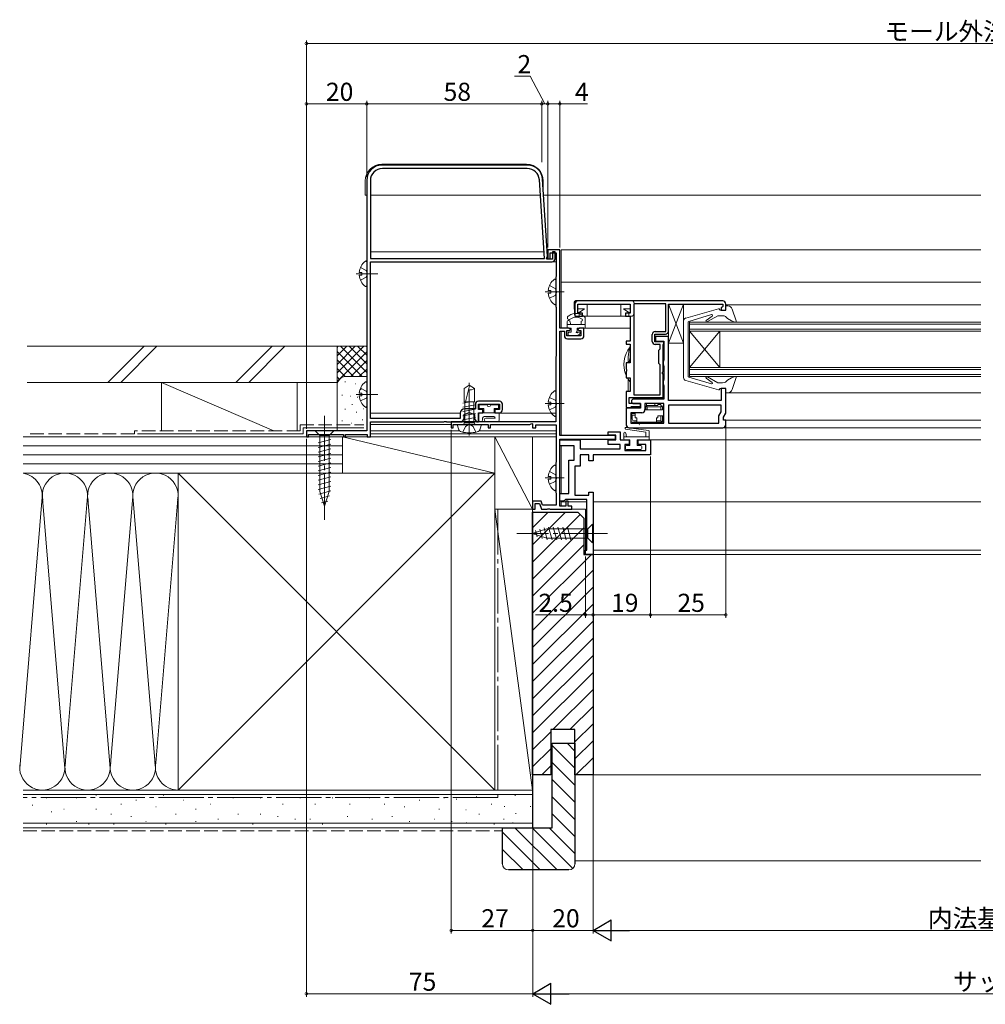
# Model space of a CAD drawing. Extents: x 0 to 996, y 0 to 1602.
# Drawn here: x 340 to 660, y 802 to 1128 of the extents above; entities that cross this region are included whole.
import ezdxf

# ---------------------------------------------------------------- set-up
doc = ezdxf.new("R2010")
doc.units = 0
for name, pattern in [('YCENTER_1', [13, 10, -1, 1, -1]), ('YDIVIDE_1', [15, 10, -1, 1, -1, 1, -1]), ('YHIDDEN_1', [4, 3, -1])]:
    doc.linetypes.add(name, pattern=pattern)
for name, color, linetype, lineweight in [('YKK_11', 7, 'CONTINUOUS', 30), ('YKK_12', 2, 'CONTINUOUS', 13), ('YKK_13', 4, 'CONTINUOUS', 13), ('YKK_D', 6, 'CONTINUOUS', 13), ('YSS_K', 3, 'CONTINUOUS', 13)]:
    doc.layers.add(name, color=color, linetype=linetype, lineweight=lineweight)
doc.styles.get("Standard").update_dxf_attribs({"font": 'txt', "bigfont": 'BIGFONT'})

msp = doc.modelspace()

# ---------------------------------------------------------------- linework, layer by layer
at = {"layer": 'YKK_11', "color": 0, "linetype": 'ByBlock', "lineweight": -2, "ltscale": 0.5}
for p, q in [((508.31, 1079.89), (460, 1079.89)), ((508.22, 1078.79), (460.2, 1078.79)), ((455, 1074.89), (455, 991.89)), ((455, 1074.89), (455, 991.89)), ((456.2, 1074.79), (456.2, 1048.99)), ((513.9, 1048.99), (512.21, 1075.05)), ((514.95, 1049.77), (513.3, 1075.22)), ((518.99, 1051.89), (514.99, 1051.89)), ((514.99, 1051.89), (514.99, 1048.89)), ((515.79, 1048.89), (515.79, 1050.89)), ((515.79, 1050.89), (517.79, 1050.89)), ((517.4, 1051.19), (516.6, 1051.19)), ((516.6, 1051.19), (516.6, 1048.69)), ((517.4, 1048.89), (517.4, 1051.19)), ((517.79, 1050.89), (517.79, 1042.98)), ((518.99, 1025.89), (518.99, 1051.89)), ((456.2, 1048.99), (513.9, 1048.99)), ((456.2, 995.99), (456.2, 1047.89)), ((456.2, 1047.89), (516.4, 1047.89)), ((514.58, 1049.03), (514.95, 1049.77)), ((514.79, 1048.69), (514.58, 1049.03)), ((516.6, 1048.69), (514.79, 1048.69)), ((514.99, 1048.89), (515.79, 1048.89)), ((517.72, 1042.79), (517.64, 1042.59)), ((517.64, 1042.59), (517.64, 1033.19)), ((517.79, 1042.98), (517.72, 1042.79)), ((517.64, 1033.19), (517.72, 1032.99)), ((517.72, 1032.99), (517.79, 1032.79)), ((517.79, 1032.79), (517.79, 1016.58)), ((521.99, 1025.89), (518.99, 1025.89)), ((518.99, 990.29), (518.99, 1024.89)), ((518.99, 1024.89), (520.49, 1024.89)), ((520.49, 1024.89), (520.49, 1023.39)), ((521.29, 1023.39), (521.29, 1025.09)), ((521.29, 1025.09), (522.19, 1025.09)), ((522.49, 1025.39), (521.99, 1025.89)), ((522.19, 1025.09), (522.49, 1025.39)), ((525.49, 1025.89), (524.99, 1025.39)), ((524.99, 1025.39), (525.29, 1025.09)), ((525.29, 1025.09), (525.99, 1025.09)), ((526.99, 1025.89), (525.49, 1025.89)), ((525.99, 1025.09), (525.99, 1023.39)), ((526.99, 1023.39), (526.99, 1025.89)), ((525.99, 1023.39), (521.29, 1023.39)), ((521.49, 1022.39), (525.99, 1022.39)), ((517.72, 1016.39), (517.64, 1016.19)), ((517.64, 1016.19), (517.64, 994.89)), ((517.79, 1016.58), (517.72, 1016.39)), ((499, 1001.69), (492, 1001.69)), ((491, 999.19), (487.5, 999.19)), ((491, 1000.69), (491, 999.19)), ((492, 998.89), (492, 1000.69)), ((492, 1000.69), (499, 1000.69)), ((493.5, 998.89), (492, 998.89)), ((493.5, 997.89), (493.5, 998.89)), ((499, 998.89), (497.5, 998.89)), ((497.5, 998.89), (497.5, 997.89)), ((499, 1000.69), (499, 998.89)), ((500, 998.89), (500, 1000.69)), ((486, 995.99), (456.2, 995.99)), ((456.2, 989.89), (456.2, 994.89)), ((456.2, 994.89), (480.54, 994.89)), ((480.54, 994.89), (480.72, 995.01)), ((480.72, 995.01), (481.27, 995.01)), ((481.27, 995.01), (481.46, 994.89)), ((481.46, 994.89), (486.67, 994.89)), ((517.64, 994.89), (482.99, 994.89)), ((482.99, 994.89), (482.99, 992.89)), ((486, 997.69), (486, 995.99)), ((486.67, 994.89), (487.25, 995.89)), ((487.25, 997.28), (489, 997.91)), ((487.25, 995.89), (487.25, 997.28)), ((489, 997.91), (490.75, 997.28)), ((490.75, 997.28), (490.75, 995.89)), ((490.75, 995.89), (491.33, 994.89)), ((491.33, 994.89), (492, 994.89)), ((492, 994.89), (492, 997.89)), ((492, 997.89), (493.5, 997.89)), ((497.5, 997.89), (499, 997.89)), ((455, 991.89), (435, 991.89)), ((435, 991.89), (435, 989.89)), ((482.99, 992.89), (483.69, 992.89)), ((483.69, 992.89), (483.69, 993.99)), ((483.69, 993.99), (495.29, 993.99)), ((495.29, 993.99), (495.29, 992.89)), ((495.29, 992.89), (495.99, 992.89)), ((495.99, 992.89), (495.99, 993.99)), ((495.99, 993.99), (509.09, 993.99)), ((509.09, 993.99), (509.69, 994.33)), ((509.69, 994.33), (509.99, 994.16)), ((509.99, 994.16), (509.99, 992.89)), ((509.99, 992.89), (510.99, 992.89)), ((510.99, 992.89), (510.99, 993.89)), ((510.99, 993.89), (517.79, 993.89)), ((517.79, 993.89), (517.79, 981.44)), ((435, 989.89), (435.7, 989.89)), ((435.7, 989.89), (435.7, 990.69)), ((435.7, 990.69), (447.3, 990.69)), ((447.3, 990.69), (447.3, 989.89)), ((447.3, 989.89), (448, 989.89)), ((448, 989.89), (448, 990.69)), ((448, 990.69), (455.2, 990.69)), ((455.2, 990.69), (455.2, 989.89)), ((455.2, 989.89), (456.2, 989.89)), ((537.49, 990.29), (518.99, 990.29)), ((518.99, 966.89), (518.99, 989.09)), ((518.99, 989.09), (537.49, 989.09)), ((518.99, 986.89), (518.99, 988.89)), ((518.99, 988.89), (525.69, 988.89)), ((525.69, 988.89), (525.69, 985.89)), ((534.99, 990.39), (534.99, 991.59)), ((534.99, 991.59), (538.99, 991.59)), ((537.59, 990.39), (534.99, 990.39)), ((534.99, 987.39), (534.99, 988.89)), ((534.99, 988.89), (537.59, 988.89)), ((537.49, 989.09), (537.49, 990.29)), ((537.59, 988.89), (537.59, 990.39)), ((538.99, 991.59), (538.99, 988.89)), ((538.99, 988.89), (541.99, 988.89)), ((541.99, 988.89), (541.99, 987.39)), ((544.99, 987.39), (544.99, 988.89)), ((544.99, 988.89), (548.99, 988.89)), ((548.99, 988.89), (548.99, 983.89)), ((523.69, 986.89), (518.99, 986.89)), ((523.69, 982.19), (523.69, 986.89)), ((525.69, 985.89), (538.99, 985.89)), ((538.99, 987.39), (534.99, 987.39)), ((538.99, 985.89), (538.99, 987.39)), ((541.99, 987.39), (540.49, 987.39)), ((540.49, 987.39), (540.49, 985.39)), ((540.49, 985.39), (547.49, 985.39)), ((547.49, 987.39), (544.99, 987.39)), ((547.49, 985.39), (547.49, 987.39)), ((521.99, 971.09), (521.99, 982.19)), ((521.99, 982.19), (523.69, 982.19)), ((528.59, 983.89), (525.69, 983.89)), ((525.69, 983.89), (525.69, 980.19)), ((528.59, 981.89), (528.59, 983.89)), ((529.99, 981.89), (528.59, 981.89)), ((548.99, 983.89), (529.99, 983.89)), ((529.99, 983.89), (529.99, 981.89)), ((517.7, 981.23), (517.64, 981.09)), ((517.64, 981.09), (517.64, 971.59)), ((517.79, 981.44), (517.7, 981.23)), ((525.69, 980.19), (523.99, 980.19)), ((523.99, 980.19), (523.99, 970.59)), ((517.64, 971.59), (517.72, 971.39)), ((517.72, 971.39), (517.79, 971.19)), ((517.79, 971.19), (517.79, 967.29)), ((518.99, 968.59), (518.99, 971.09)), ((518.99, 971.09), (521.99, 971.09)), ((520.49, 968.84), (520.06, 968.59)), ((520.92, 969.09), (520.49, 968.84)), ((527.99, 969.09), (520.92, 969.09)), ((523.99, 970.59), (528.59, 970.59)), ((527.99, 952.39), (527.99, 969.09)), ((528.59, 970.59), (528.59, 971.59)), ((528.59, 971.59), (529.99, 971.59)), ((529.99, 971.59), (529.99, 950.89)), ((512.76, 968.59), (509.99, 968.59)), ((509.99, 968.59), (509.99, 965.89)), ((509.99, 965.89), (510.79, 965.89)), ((510.79, 965.89), (510.79, 967.79)), ((510.79, 967.79), (512.2, 967.79)), ((512.2, 967.79), (512.89, 965.89)), ((513.23, 967.29), (512.76, 968.59)), ((512.89, 965.89), (514.83, 965.89)), ((517.79, 967.29), (513.23, 967.29)), ((514.83, 965.89), (515.02, 966.01)), ((515.02, 966.01), (515.57, 966.01)), ((515.57, 966.01), (515.75, 965.89)), ((515.75, 965.89), (522.99, 965.89)), ((520.06, 968.59), (518.99, 968.59)), ((520.99, 966.89), (518.99, 966.89)), ((521.79, 968.58), (520.99, 968.58)), ((520.99, 968.58), (520.99, 966.89)), ((521.79, 966.89), (521.79, 968.58)), ((522.99, 966.89), (521.79, 966.89)), ((522.99, 965.89), (522.99, 966.89)), ((527.49, 950.89), (527.49, 952.39)), ((527.49, 952.39), (527.99, 952.39)), ((529.99, 950.89), (527.49, 950.89))]:
    msp.add_line(p, q, dxfattribs=at)
at = {"layer": 'YKK_11', "color": 0, "linetype": 'ByBlock', "lineweight": -2}
for p, q in [((572.99, 1034.89), (524.99, 1034.89)), ((523.99, 1033.89), (523.99, 1029.89)), ((524.99, 1030.89), (524.99, 1033.89)), ((524.99, 1033.89), (542.29, 1033.89)), ((526.49, 1030.89), (524.99, 1030.89)), ((526.49, 1029.89), (526.49, 1030.89)), ((542.29, 1030.89), (540.79, 1030.89)), ((540.79, 1030.89), (540.79, 1029.89)), ((542.29, 1033.89), (542.29, 1030.89)), ((543.49, 1033.99), (543.49, 1003.79)), ((554.09, 1033.99), (543.49, 1033.99)), ((543.49, 1033.99), (543.49, 1003.79)), ((554.09, 1024.79), (554.09, 1033.99)), ((554.99, 1024.89), (554.99, 1033.89)), ((554.99, 1033.89), (572.99, 1033.89)), ((572.79, 1032.89), (572.49, 1032.59)), ((572.49, 1032.59), (572.49, 1031.89)), ((572.49, 1031.89), (573.99, 1031.89)), ((572.99, 1033.09), (572.79, 1032.89)), ((572.99, 1033.89), (572.99, 1033.09)), ((573.99, 1031.89), (573.99, 1033.89)), ((523.99, 1029.89), (526.49, 1029.89)), ((540.79, 1029.89), (542.29, 1029.89)), ((542.29, 1029.89), (542.29, 1021.59)), ((550.59, 1024.79), (554.09, 1024.79)), ((542.29, 1021.59), (540.99, 1021.59)), ((540.99, 1021.59), (540.99, 1020.59)), ((549.59, 1021.49), (549.59, 1023.79)), ((550.49, 1021.39), (550.49, 1023.89)), ((550.49, 1023.89), (553.99, 1023.89)), ((553.49, 1021.39), (550.49, 1021.39)), ((554.99, 1023.09), (550.69, 1023.09)), ((550.69, 1023.09), (550.69, 1021.59)), ((550.69, 1021.59), (553.49, 1021.59)), ((553.49, 1021.59), (553.49, 1015.44)), ((553.49, 1020.69), (553.49, 1021.39)), ((554.99, 1001.89), (554.99, 1023.09)), ((540.99, 1020.59), (542.29, 1020.59)), ((542.29, 1020.59), (542.29, 1014.39)), ((552.29, 1020.49), (550.59, 1020.49)), ((551.79, 1018.59), (552.09, 1018.89)), ((551.79, 1014.19), (551.79, 1018.59)), ((552.09, 1018.89), (552.29, 1019.09)), ((552.29, 1019.09), (552.29, 1020.49)), ((553.19, 1020.39), (553.49, 1020.69)), ((553.19, 1011.54), (553.19, 1020.39)), ((553.34, 1015.09), (553.19, 1014.73)), ((553.19, 1014.73), (553.19, 1013.94)), ((553.49, 1015.44), (553.34, 1015.09)), ((542.29, 1014.39), (540.99, 1014.39)), ((540.99, 1014.39), (540.99, 1012.41)), ((540.99, 1012.41), (541.14, 1012.15)), ((541.14, 1011.63), (540.99, 1011.37)), ((540.99, 1011.37), (540.99, 1009.39)), ((541.14, 1012.15), (541.14, 1011.63)), ((552.09, 1013.89), (551.79, 1014.19)), ((552.29, 1013.69), (552.09, 1013.89)), ((552.29, 1003.79), (552.29, 1013.69)), ((553.07, 1011.36), (553.19, 1011.54)), ((553.07, 1010.81), (553.07, 1011.36)), ((553.19, 1013.94), (553.34, 1013.59)), ((553.34, 1013.59), (553.49, 1013.23)), ((553.49, 1013.23), (553.49, 1008.94)), ((540.99, 1009.39), (542.29, 1009.39)), ((542.29, 1009.39), (542.29, 1004.89)), ((553.19, 1010.63), (553.07, 1010.81)), ((553.19, 1002.89), (553.19, 1010.63)), ((553.34, 1008.59), (553.19, 1008.23)), ((553.19, 1008.23), (553.19, 1007.44)), ((553.49, 1008.94), (553.34, 1008.59)), ((542.29, 1004.89), (540.99, 1004.89)), ((540.99, 1004.89), (540.99, 999.59)), ((553.19, 1007.44), (553.34, 1007.09)), ((553.34, 1007.09), (553.49, 1006.73)), ((553.49, 1006.73), (553.49, 1002.39)), ((573.99, 1005.89), (572.49, 1005.89)), ((572.49, 1005.89), (572.49, 1001.89)), ((573.99, 997.77), (573.99, 1005.89)), ((541.99, 1000.89), (541.99, 1002.89)), ((541.99, 1002.89), (553.19, 1002.89)), ((553.49, 1002.39), (543.44, 1002.39)), ((543.49, 1003.79), (552.29, 1003.79)), ((572.49, 1001.89), (554.99, 1001.89)), ((540.99, 999.59), (542.23, 999.59)), ((545.69, 999.39), (540.99, 999.39)), ((540.99, 999.39), (540.99, 993.89)), ((545.69, 1000.89), (541.99, 1000.89)), ((542.23, 999.59), (542.49, 999.74)), ((542.49, 999.74), (542.75, 999.89)), ((542.75, 999.89), (545.69, 999.89)), ((543.44, 1000.89), (545.69, 1000.89)), ((545.69, 1000.89), (545.69, 999.39)), ((545.69, 999.89), (545.69, 1000.89)), ((553.49, 1000.89), (547.19, 1000.89)), ((547.19, 1000.89), (547.19, 998.89)), ((553.49, 994.39), (553.49, 1000.89)), ((572.49, 1000.39), (554.99, 1000.39)), ((554.99, 1000.39), (554.99, 994.39)), ((572.49, 1000.39), (554.99, 1000.39)), ((571.69, 996.79), (572.49, 998.17)), ((572.49, 998.17), (572.49, 1000.39)), ((546.19, 997.89), (542.49, 997.89)), ((542.49, 997.89), (542.49, 994.39)), ((571.69, 994.39), (571.69, 996.79)), ((573.19, 996.39), (573.99, 997.77)), ((573.19, 995.39), (573.19, 996.39)), ((573.99, 995.39), (573.19, 995.39)), ((573.99, 993.89), (573.99, 995.39)), ((541.99, 992.89), (572.99, 992.89)), ((541.99, 992.89), (572.99, 992.89)), ((542.49, 994.39), (553.49, 994.39)), ((542.49, 994.39), (553.49, 994.39)), ((554.99, 994.39), (571.69, 994.39))]:
    msp.add_line(p, q, dxfattribs=at)
at = {"layer": 'YKK_11', "color": 0, "linetype": 'ByBlock', "lineweight": -2, "ltscale": 0.5}
for centre, radius, start, end in [((460, 1074.89), 5, 90, 180), ((508.31, 1074.89), 5, 3.7069, 90), ((460.2, 1074.79), 4, 90, 180), ((508.22, 1074.79), 4, 3.707, 90), ((516.4, 1048.89), 1, 270, 360), ((521.49, 1023.39), 1, 180, 270), ((525.99, 1023.39), 1, 270, 360), ((492, 1000.69), 1, 90, 180), ((499, 1000.69), 1, 0, 90), ((487.5, 997.69), 1.5, 90, 180), ((499, 998.89), 1, 270, 360)]:
    msp.add_arc(centre, radius, start, end, dxfattribs=at)
at = {"layer": 'YKK_11', "color": 0, "linetype": 'ByBlock', "lineweight": -2}
for centre, radius, start, end in [((524.99, 1033.89), 1, 90, 180), ((572.99, 1033.89), 1, 0, 90), ((550.59, 1023.79), 1, 90, 180), ((553.99, 1024.89), 1, 270, 360), ((550.59, 1021.49), 1, 180, 270), ((543.44, 1001.64), 0.75, 90, 270), ((546.19, 998.89), 1, 270, 360), ((541.99, 993.89), 1, 180, 270), ((572.99, 993.89), 1, 270, 360)]:
    msp.add_arc(centre, radius, start, end, dxfattribs=at)
at = {"layer": 'YKK_12', "linetype": 'Continuous', "ltscale": 1.5}
for p, q in [((456.2, 1069.89), (512.54, 1069.89)), ((658.49, 1069.89), (513.64, 1069.89)), ((456.2, 1051.19), (513.76, 1051.19)), ((456.2, 1047.89), (517.8, 1047.89)), ((561.99, 1027.89), (561.99, 1009.89)), ((571.99, 1012.89), (561.99, 1024.89)), ((561.99, 1012.89), (571.99, 1024.89)), ((571.99, 1012.89), (571.99, 1024.89)), ((456.2, 997.7), (486, 997.7)), ((498.9, 997.7), (517.8, 997.7)), ((483, 994), (456.2, 994)), ((456.2, 991.9), (485.75, 991.9)), ((492.25, 991.9), (517.8, 991.9)), ((517.8, 990.9), (456.2, 990.9)), ((517.8, 989.9), (456.2, 989.9))]:
    msp.add_line(p, q, dxfattribs=at)
at = {"layer": 'YKK_12', "ltscale": 1.5}
for p, q in [((519.49, 1025.89), (519.49, 1051.89)), ((519.49, 1051.89), (658.49, 1051.89)), ((519.49, 1041.09), (658.49, 1041.09)), ((573.99, 1033.59), (658.49, 1033.59)), ((561.99, 1027.89), (658.49, 1027.89)), ((519.49, 990.29), (519.49, 1024.89)), ((526.69, 1025.89), (542.29, 1025.89)), ((561.99, 1027.19), (658.49, 1027.19)), ((561.99, 1025.59), (658.49, 1025.59)), ((561.99, 1024.89), (658.49, 1024.89)), ((561.99, 1012.89), (658.49, 1012.89)), ((561.99, 1012.19), (658.49, 1012.19)), ((561.99, 1010.59), (658.49, 1010.59)), ((561.99, 1009.89), (658.49, 1009.89)), ((574.29, 1004.49), (658.49, 1004.49)), ((573.48, 995.39), (658.49, 995.39)), ((573.01, 992.89), (658.49, 992.89)), ((519.49, 988.89), (519.49, 989.09)), ((548.49, 988.89), (658.49, 988.89)), ((519.49, 971.09), (519.49, 986.89)), ((519.49, 966.89), (519.49, 968.59)), ((519.49, 968.39), (521.01, 968.39)), ((519.49, 965.89), (527.49, 965.89)), ((521.77, 968.39), (527.99, 968.39)), ((527.49, 965.89), (527.49, 950.89)), ((529.99, 968.39), (658.49, 968.39)), ((527.49, 950.89), (658.49, 950.89)), ((529.99, 952.29), (658.49, 952.29))]:
    msp.add_line(p, q, dxfattribs=at)
at = {"layer": 'YKK_13', "linetype": 'Continuous', "ltscale": 1.5}
for p, q in [((508, 1080.19), (460, 1080.19)), ((454.5, 1074.69), (454.5, 1069.89)), ((513.5, 1069.89), (513.5, 1074.69)), ((454.5, 1069.89), (455, 1069.89)), ((513.44, 1069.89), (513.5, 1069.89)), ((455, 1047.87), (455, 1039.92)), ((452.52, 1044.32), (453.4, 1044.32)), ((452.92, 1045.97), (454.79, 1045.04)), ((453.4, 1044.32), (453.4, 1043.47)), ((454.79, 1045.04), (455, 1044.64)), ((452.52, 1043.47), (453.4, 1043.47)), ((452.92, 1041.82), (454.79, 1042.75)), ((454.79, 1042.75), (455, 1043.14)), ((517.63, 1033.92), (517.63, 1041.87)), ((515.15, 1038.32), (516.03, 1038.32)), ((515.15, 1037.47), (516.03, 1037.47)), ((516.03, 1037.47), (516.03, 1038.32)), ((523.7, 1034.12), (523.69, 1033.79)), ((542.58, 1035.09), (524.7, 1035.09)), ((543.58, 1034.12), (543.59, 1033.79)), ((523.81, 1030.37), (523.69, 1033.79)), ((524.99, 1033.79), (528.09, 1033.79)), ((524.99, 1033.79), (524.99, 1031.09)), ((527.21, 1032.29), (524.99, 1032.29)), ((525.44, 1031.09), (524.99, 1031.09)), ((525.44, 1031.09), (527.21, 1032.29)), ((525.44, 1031.09), (525.44, 1029.89)), ((528.09, 1029.89), (528.09, 1033.79)), ((528.09, 1033.79), (539.19, 1033.79)), ((539.19, 1029.89), (539.19, 1033.79)), ((539.19, 1033.79), (542.29, 1033.79)), ((540.07, 1032.29), (542.29, 1032.29)), ((540.07, 1032.29), (541.84, 1031.09)), ((541.84, 1031.09), (541.84, 1029.89)), ((542.29, 1031.09), (541.84, 1031.09)), ((542.29, 1033.79), (542.29, 1031.09)), ((543.47, 1030.37), (543.59, 1033.79)), ((559.99, 1033.89), (554.99, 1033.89)), ((554.99, 1033.89), (554.99, 1020.89)), ((559.99, 1033.89), (554.99, 1020.89)), ((559.99, 1020.89), (554.99, 1033.89)), ((559.99, 1020.89), (559.99, 1033.89)), ((560.72, 1029.25), (571.61, 1032.28)), ((571.99, 1031.89), (571.99, 1031.99)), ((571.99, 1031.89), (573.99, 1031.89)), ((573.99, 1031.89), (573.99, 1033.29)), ((574.69, 1033.29), (573.99, 1033.29)), ((576.14, 1032.17), (577.48, 1028.26)), ((521.4, 1026.19), (521.4, 1028.09)), ((521.7, 1028.39), (522.02, 1028.39)), ((521.73, 1029.81), (521.97, 1029.99)), ((522.6, 1027.09), (522.31, 1028.16)), ((522.66, 1029), (522.42, 1028.83)), ((524.31, 1029.89), (543.09, 1029.89)), ((526.1, 1027.09), (526.1, 1028.19)), ((527.4, 1025.89), (527.4, 1029.47)), ((559.99, 1018.89), (559.99, 1028.29)), ((561.49, 1018.89), (561.49, 1027.79)), ((569.21, 1030.37), (561.7, 1028.08)), ((569.52, 1029.89), (567.48, 1028.48)), ((571.39, 1029.99), (567.9, 1028.06)), ((572.92, 1029.99), (571.39, 1029.99)), ((573.4, 1030.09), (573.4, 1030.09)), ((575.89, 1028.34), (574.59, 1029.1)), ((577.09, 1027.91), (575.89, 1028.34)), ((521.4, 1027.09), (527.4, 1027.09)), ((521.7, 1025.89), (522.8, 1025.89)), ((521.7, 1024.29), (521.7, 1023.79)), ((521.71, 1024.35), (521.93, 1024.58)), ((522.8, 1024.59), (522, 1024.59)), ((522.8, 1025.89), (522.8, 1024.59)), ((524.7, 1025.89), (527.4, 1025.89)), ((524.7, 1025.89), (524.7, 1024.84)), ((525.7, 1024.59), (524.95, 1024.59)), ((525.84, 1024.25), (525.17, 1023.57)), ((524.96, 1023.49), (522, 1023.49)), ((554.99, 1020.89), (559.99, 1020.89)), ((559.99, 1018.89), (559.99, 1009.49)), ((561.49, 1018.89), (561.49, 1009.99)), ((560.72, 1008.53), (571.61, 1005.5)), ((569.21, 1007.4), (561.7, 1009.7)), ((567.48, 1009.29), (569.52, 1007.88)), ((571.39, 1007.79), (567.9, 1009.72)), ((575.89, 1009.44), (574.59, 1008.68)), ((577.09, 1009.87), (575.89, 1009.44)), ((577.48, 1009.51), (576.14, 1005.61)), ((452.92, 1005.97), (454.79, 1005.04)), ((454.79, 1005.04), (455, 1004.64)), ((455, 1007.87), (455, 999.92)), ((489, 1006.99), (487.3, 1005.93)), ((487.3, 1001.49), (487.3, 1005.93)), ((489.1, 1006.77), (487.68, 1001.49)), ((489, 1006.99), (490.7, 1005.93)), ((490.7, 1001.49), (490.7, 1005.93)), ((517.63, 996.92), (517.63, 1004.87)), ((572.92, 1007.79), (571.39, 1007.79)), ((571.99, 1005.89), (571.99, 1005.79)), ((571.99, 1005.89), (573.99, 1005.89)), ((573.99, 1005.89), (573.99, 1004.49)), ((452.52, 1004.32), (453.4, 1004.32)), ((452.52, 1003.47), (453.4, 1003.47)), ((452.92, 1001.82), (454.79, 1002.75)), ((453.4, 1004.32), (453.4, 1003.47)), ((454.79, 1002.75), (455, 1003.14)), ((486.9, 1001.07), (489.18, 1001.49)), ((487.3, 1001.49), (490.7, 1001.49)), ((487.53, 1001.49), (487.53, 994.49)), ((490.48, 1001.49), (490.48, 994.49)), ((574.69, 1004.49), (573.99, 1004.49)), ((486.9, 999.67), (491.1, 1000.46)), ((486.9, 998.27), (491.1, 999.06)), ((492.3, 999.29), (492.3, 1000.49)), ((492.3, 1000.49), (494.9, 1000.49)), ((493.8, 999.29), (492.3, 999.29)), ((493.8, 999.29), (493.8, 997.89)), ((496.1, 1000.49), (498.7, 1000.49)), ((498.7, 999.29), (497.2, 999.29)), ((497.2, 999.29), (497.2, 997.89)), ((498.7, 1000.49), (498.7, 999.29)), ((515.15, 1001.32), (516.03, 1001.32)), ((515.15, 1000.47), (516.03, 1000.47)), ((516.03, 1000.47), (516.03, 1001.32)), ((547.49, 999.99), (547.49, 998.79)), ((547.49, 998.79), (552.99, 998.79)), ((547.99, 999.79), (547.58, 1000.2)), ((547.69, 1000.27), (547.69, 1000.89)), ((547.79, 1000.29), (551.49, 1000.29)), ((547.99, 999.79), (552.49, 999.79)), ((547.99, 999.79), (547.99, 998.79)), ((550.49, 1000.89), (550.49, 1000.29)), ((551.49, 1000.59), (552.49, 1000.59)), ((551.49, 1000.59), (551.49, 1000.29)), ((552.49, 1000.59), (552.49, 1000.29)), ((552.49, 999.79), (552.84, 1000.14)), ((552.49, 999.79), (552.49, 998.79)), ((552.99, 999.79), (552.99, 998.79)), ((486.9, 996.87), (491.1, 997.66)), ((486.9, 995.47), (491.1, 996.26)), ((489.18, 994.49), (491.1, 994.86)), ((492.1, 995.49), (492.1, 997.89)), ((492.1, 997.89), (498.9, 997.89)), ((492.8, 994.89), (492.7, 994.89)), ((493.4, 996.09), (493.4, 995.49)), ((497.2, 997.89), (493.8, 997.89)), ((493.9, 996.59), (497.1, 996.59)), ((497.59, 996.09), (494.51, 996.09)), ((494.51, 994.89), (498.4, 994.89)), ((498.9, 997.89), (498.9, 995.39)), ((542.49, 997.59), (543.99, 997.59)), ((542.49, 997.59), (542.99, 997.09)), ((542.99, 997.09), (543.99, 997.09)), ((542.99, 995.69), (542.99, 997.09)), ((543.49, 995.19), (544.49, 995.19)), ((543.99, 997.59), (543.99, 996.19)), ((544.49, 996.19), (543.99, 996.19)), ((544.49, 996.19), (544.49, 994.69)), ((551.49, 996.19), (550.99, 996.19)), ((550.99, 996.19), (550.99, 994.69)), ((550.99, 995.19), (551.49, 995.19)), ((551.49, 996.79), (551.49, 996.19)), ((551.49, 996.79), (553.49, 996.79)), ((552.49, 995.19), (551.49, 995.19)), ((552.49, 996.79), (552.49, 995.19)), ((552.49, 995.19), (552.99, 994.69)), ((552.99, 996.79), (552.99, 994.69)), ((485.4, 992.52), (485, 993.99)), ((493, 993.99), (485, 993.99)), ((487.3, 994.39), (487.3, 994.49)), ((487.3, 994.49), (490.7, 994.49)), ((490.7, 994.39), (490.7, 994.49)), ((492.6, 992.52), (493, 993.99)), ((540.73, 992.48), (547.44, 991.39)), ((541.02, 993), (548.37, 992.03)), ((554.99, 992.79), (541.99, 992.79)), ((550.99, 994.69), (542.99, 994.69)), ((545.28, 993.82), (545.38, 993.92)), ((552.99, 994.69), (550.99, 994.69)), ((554.99, 992.89), (554.99, 992.79)), ((540.24, 989.19), (540.24, 991.09)), ((548.64, 989.89), (540.24, 989.89)), ((540.24, 989.86), (540.26, 989.89)), ((540.54, 988.89), (542.24, 988.89)), ((541.04, 989.89), (540.83, 991.14)), ((542.24, 986.99), (542.24, 988.89)), ((544.64, 988.89), (544.64, 986.99)), ((544.64, 988.89), (548.64, 988.89)), ((545.04, 988.89), (548.64, 988.89)), ((547.44, 991.39), (547.44, 989.89)), ((548.64, 988.89), (548.64, 991.59)), ((540.74, 986.69), (540.74, 985.99)), ((541.04, 986.99), (542.24, 986.99)), ((541.04, 985.69), (545.84, 985.69)), ((544.64, 986.99), (545.84, 986.99)), ((546.14, 985.99), (546.14, 986.69)), ((517.63, 972.31), (517.63, 980.26)), ((515.15, 976.71), (516.03, 976.71)), ((515.15, 975.86), (516.03, 975.86)), ((516.03, 975.86), (516.03, 976.71)), ((509.78, 957.88), (514.7, 959.43)), ((512.36, 959.27), (513.18, 956.23)), ((513.8, 959.72), (514.85, 955.78)), ((528.23, 959.43), (514.7, 959.43)), ((515.28, 959.98), (516.4, 955.78)), ((516.83, 959.98), (517.96, 955.78)), ((518.38, 959.98), (519.51, 955.78)), ((519.94, 959.98), (521.06, 955.78)), ((521.49, 959.98), (522.62, 955.78)), ((529.78, 960.98), (528.23, 959.43)), ((528.23, 956.33), (528.23, 959.43)), ((529.78, 954.78), (529.78, 960.98)), ((509.78, 957.88), (514.7, 956.33)), ((510.93, 958.82), (511.48, 956.77)), ((514.7, 956.33), (528.23, 956.33)), ((529.78, 954.78), (528.23, 956.33))]:
    msp.add_line(p, q, dxfattribs=at)
at = {"layer": 'YKK_13', "linetype": 'YCENTER_1', "ltscale": 1.5}
for p, q in [((451.5, 1043.89), (458.71, 1043.89)), ((514.13, 1037.9), (520.4, 1037.9)), ((489, 990.33), (489, 1007.76)), ((451.5, 1003.89), (458.71, 1003.89)), ((514.13, 1000.9), (520.4, 1000.9)), ((441, 996.89), (441, 961.89)), ((514.13, 976.29), (520.4, 976.29)), ((534.78, 957.88), (504.78, 957.88))]:
    msp.add_line(p, q, dxfattribs=at)
at = {"layer": 'YKK_13', "linetype": 'YHIDDEN_1', "ltscale": 1.5}
for p, q in [((515.56, 1039.97), (517.42, 1039.04)), ((517.42, 1039.04), (518.03, 1037.9)), ((517.42, 1036.75), (518.03, 1037.9)), ((515.56, 1035.82), (517.42, 1036.75)), ((515.56, 1002.97), (517.42, 1002.04)), ((517.42, 1002.04), (518.03, 1000.9)), ((515.56, 998.82), (517.42, 999.75)), ((517.42, 999.75), (518.03, 1000.9)), ((486.8, 991.43), (487.74, 993.36)), ((487.74, 993.36), (489, 994.03)), ((490.26, 993.36), (489, 994.03)), ((491.2, 991.43), (490.26, 993.36)), ((515.56, 978.36), (517.42, 977.43)), ((517.42, 977.43), (518.03, 976.29)), ((517.42, 975.14), (518.03, 976.29)), ((515.56, 974.21), (517.42, 975.14))]:
    msp.add_line(p, q, dxfattribs=at)
at = {"layer": 'YKK_13', "linetype": 'YDIVIDE_1', "ltscale": 0.5}
for p, q in [((541.68, 1014.39), (541.68, 1016.39)), ((541.68, 1004.89), (541.68, 1009.39))]:
    msp.add_line(p, q, dxfattribs=at)
at = {"layer": 'YKK_13', "linetype": 'ByBlock', "ltscale": 1.5}
for p, q in [((444.1, 991.89), (437.9, 991.89)), ((437.9, 991.89), (439.45, 990.34)), ((444.1, 991.89), (442.55, 990.34)), ((438.9, 987.92), (443.1, 989.04)), ((439.45, 990.34), (439.45, 971.81)), ((442.55, 990.34), (439.45, 990.34)), ((442.55, 971.81), (442.55, 990.34)), ((438.9, 986.37), (443.1, 987.49)), ((438.9, 984.81), (443.1, 985.94)), ((438.9, 983.26), (443.1, 984.38)), ((438.9, 981.71), (443.1, 982.83)), ((438.9, 980.15), (443.1, 981.28)), ((438.9, 978.6), (443.1, 979.73)), ((438.9, 977.05), (443.1, 978.17)), ((438.9, 975.49), (443.1, 976.62)), ((438.9, 973.94), (443.1, 975.07)), ((438.9, 972.39), (443.1, 973.51)), ((439.16, 970.91), (443.1, 971.96)), ((441, 966.89), (439.45, 971.81)), ((439.61, 969.47), (442.65, 970.29)), ((441, 966.89), (442.55, 971.81)), ((440.06, 968.04), (442.11, 968.59))]:
    msp.add_line(p, q, dxfattribs=at)
at = {"layer": 'YKK_13', "linetype": 'Continuous', "ltscale": 1.5}
for centre, radius, start, end in [((460, 1074.69), 5.5, 90, 180), ((508, 1074.69), 5.5, 0, 90), ((457.8, 1043.89), 5.3, 127.7141, 175.4006), ((454.72, 1047.87), 0.274, 0, 127.7141), ((457.8, 1043.89), 5.3, 184.5994, 232.2859), ((520.43, 1037.9), 5.3, 127.7141, 175.4006), ((517.36, 1041.87), 0.274, 0, 127.7141), ((454.72, 1039.92), 0.274, 232.2859, 0), ((520.43, 1037.9), 5.3, 184.5994, 232.2859), ((524.7, 1034.09), 1, 90, 178), ((542.58, 1034.09), 1, 2, 90), ((517.36, 1033.92), 0.274, 232.2859, 0), ((524.38, 1026.55), 4.2, 44.0675, 125), ((571.69, 1031.99), 0.3, 360, 105.5299), ((574.69, 1031.79), 1.5, 14.735, 90), ((521.7, 1028.09), 0.3, 90, 180), ((522.07, 1029.32), 0.6, 125, 305), ((522.02, 1028.09), 0.3, 15, 90), ((524.38, 1026.55), 3, 54.4537, 125), ((524.31, 1030.39), 0.5, 182, 270), ((526.1, 1028.59), 0.4, 270, 86.2309), ((542.97, 1030.39), 0.5, 270, 358), ((560.99, 1028.29), 1, 105.5299, 180), ((561.79, 1027.79), 0.3, 107.0382, 180), ((567.71, 1028.29), 0.3, 139.6896, 309.9999), ((569.29, 1030.09), 0.3, 319.6896, 107.0382), ((572.92, 1027.99), 2, 33.7263, 90), ((577.19, 1028.19), 0.3, 250, 14.735), ((521.7, 1026.19), 0.3, 180, 270), ((522, 1024.29), 0.3, 90, 180), ((524.7, 1024.59), 0.25, 90, 0), ((525.7, 1024.39), 0.2, 315, 90), ((522, 1023.79), 0.3, 180, 270), ((524.96, 1023.79), 0.3, 270, 315), ((457.8, 1003.89), 5.3, 127.7141, 175.4006), ((454.72, 1007.87), 0.274, 0, 127.7141), ((560.99, 1009.49), 1, 180, 254.4701), ((561.79, 1009.99), 0.3, 180, 252.9618), ((567.71, 1009.49), 0.3, 50.0001, 220.3104), ((572.92, 1009.79), 2, 270, 326.2737), ((577.19, 1009.59), 0.3, 345.265, 110), ((489.16, 1007.9), 2.5, 260.3134, 308.0135), ((488.9, 1006.82), 0.2, 345, 58), ((520.43, 1000.9), 5.3, 127.7141, 175.4006), ((517.36, 1004.87), 0.274, 0, 127.7141), ((569.29, 1007.69), 0.3, 252.9618, 40.3104), ((571.69, 1005.79), 0.3, 254.4701, 0), ((574.69, 1005.99), 1.5, 270, 345.265), ((457.8, 1003.89), 5.3, 184.5994, 232.2859), ((454.72, 999.92), 0.274, 232.2859, 0), ((495.5, 1000.49), 0.6, 180, 0), ((520.43, 1000.9), 5.3, 184.5994, 232.2859), ((547.79, 999.99), 0.3, 90, 180), ((552.49, 999.79), 0.5, 0, 90), ((492.7, 995.49), 0.6, 180, 270), ((492.8, 995.49), 0.6, 270, 0), ((493.9, 996.09), 0.5, 90, 180), ((494.51, 995.49), 0.6, 90, 270), ((497.1, 996.09), 0.5, 0, 90), ((498.4, 995.39), 0.5, 270, 0), ((517.36, 996.92), 0.274, 232.2859, 0), ((542.99, 995.19), 0.5, 180, 270), ((543.49, 995.69), 0.5, 180, 270), ((486.75, 992.88), 1.4, 195, 255.6767), ((486.9, 994.39), 0.4, 270, 0), ((491.1, 994.39), 0.4, 180, 270), ((491.25, 992.88), 1.4, 284.3233, 345), ((540.88, 992.74), 0.3, 62.1547, 238.6642), ((541.99, 993.79), 1, 180, 270), ((548.14, 991.59), 0.5, 0, 62.1547), ((489, 1001.69), 10.5, 255.6767, 284.3233), ((540.54, 991.09), 0.3, 9.2775, 180), ((540.54, 989.19), 0.3, 180, 270), ((541.04, 986.69), 0.3, 90, 180), ((541.04, 985.99), 0.3, 180, 270), ((545.84, 986.69), 0.3, 0, 90), ((545.84, 985.99), 0.3, 270, 0), ((520.43, 976.29), 5.3, 127.7141, 175.4006), ((517.36, 980.26), 0.274, 0, 127.7141), ((520.43, 976.29), 5.3, 184.5994, 232.2859), ((517.36, 972.31), 0.274, 232.2859, 0)]:
    msp.add_arc(centre, radius, start, end, dxfattribs=at)
at = {"layer": 'YKK_13', "linetype": 'Continuous', "ltscale": 0.5}
for centre, radius, start, end in [((549.18, 1013.89), 9, 139.9888, 204.4444), ((550.18, 1016.39), 8.5, 158.2207, 180), ((549.19, 1013.89), 7.25, 162.1335, 176.0396)]:
    msp.add_arc(centre, radius, start, end, dxfattribs=at)
at = {"layer": 'YKK_13', "linetype": 'YDIVIDE_1', "ltscale": 1.5}
msp.add_arc((550.18, 1014.69), 3.02, 353.698, 6.3018, dxfattribs=at)
at = {"layer": 'YKK_13', "linetype": 'YDIVIDE_1', "ltscale": 0.5}
msp.add_arc((549.18, 1013.89), 9, 210.0027, 220.0112, dxfattribs=at)
at = {"layer": 'YKK_D', "ltscale": 1.5}
for p, q in [((435, 992.59), (435, 1121.19)), ((435, 1120.19), (885, 1120.19)), ((509.15, 1109.36), (503.95, 1109.36)), ((514, 1100.19), (509.15, 1109.36)), ((435, 992.59), (435, 1101.19)), ((435, 1100.19), (455, 1100.19)), ((455, 1075.89), (455, 1101.19)), ((455, 1075.89), (455, 1101.19)), ((513, 1100.19), (455, 1100.19)), ((513, 1100.19), (511.3, 1100.19)), ((513, 1080.89), (513, 1101.19)), ((513, 1080.89), (513, 1101.19)), ((515, 1100.19), (513, 1100.19)), ((515, 1100.19), (513, 1100.19)), ((515, 1052.59), (515, 1101.19)), ((515, 1052.59), (515, 1101.19)), ((515, 1100.19), (516.7, 1100.19)), ((518.99, 1100.19), (515, 1100.19)), ((518.99, 1052.59), (518.99, 1101.19)), ((528.21, 1100.19), (518.99, 1100.19)), ((483, 992.24), (483, 825.39)), ((435, 989.24), (435, 804.39)), ((510, 965.19), (510, 804.39)), ((510, 965.19), (510, 825.39)), ((510, 965.19), (510, 825.39)), ((510, 965.19), (510, 804.39)), ((527.5, 950.19), (527.5, 929.9)), ((530, 950.39), (530, 929.9)), ((530, 950.39), (530, 825.39)), ((530, 950.39), (530, 825.39)), ((527.5, 930.9), (510.9, 930.9)), ((530, 930.9), (527.5, 930.9)), ((483, 826.39), (510, 826.39)), ((510, 826.39), (530, 826.39)), ((537, 826.39), (783, 826.39)), ((435, 805.39), (510, 805.39)), ((803, 805.39), (517, 805.39))]:
    msp.add_line(p, q, dxfattribs=at)
at = {"layer": 'YKK_D'}
for p, q in [((573.99, 993.49), (573.99, 929.9)), ((548.99, 983.39), (548.99, 929.9)), ((548.99, 982.39), (548.99, 929.9)), ((529.99, 949.14), (529.99, 929.9)), ((529.99, 930.9), (548.99, 930.9)), ((548.99, 930.9), (573.99, 930.9))]:
    msp.add_line(p, q, dxfattribs=at)
at = {"layer": 'YKK_D', "lineweight": -2}
for p, q in [((530, 826.39), (536.06, 829.89)), ((536.06, 822.89), (536.06, 829.89)), ((530, 826.39), (536.06, 822.89)), ((530, 826.39), (542.12, 826.39)), ((510, 805.39), (516.06, 808.89)), ((516.06, 801.89), (516.06, 808.89)), ((510, 805.39), (516.06, 801.89)), ((510, 805.39), (522.12, 805.39))]:
    msp.add_line(p, q, dxfattribs=at)
at = {"layer": 'YKK_D', "linetype": 'ByBlock', "const_width": 0.85}
for points in [[(435.11, 1120.19, 1), (434.89, 1120.19, 1)], [(435.11, 1100.19, 1), (434.89, 1100.19, 1)], [(454.89, 1100.19, 1), (455.11, 1100.19, 1)], [(455.11, 1100.19, 1), (454.89, 1100.19, 1)], [(512.89, 1100.19, 1), (513.11, 1100.19, 1)], [(512.89, 1100.19, 1), (513.11, 1100.19, 1)], [(515.1, 1100.19, 1), (514.89, 1100.19, 1)], [(515.1, 1100.19, 1), (514.89, 1100.19, 1)], [(518.89, 1100.19, 1), (519.1, 1100.19, 1)], [(527.6, 930.9, 1), (527.39, 930.9, 1)], [(529.89, 930.9, 1), (530.1, 930.9, 1)], [(530.1, 930.9, 1), (529.89, 930.9, 1)], [(548.89, 930.9, 1), (549.1, 930.9, 1)], [(549.1, 930.9, 1), (548.89, 930.9, 1)], [(573.89, 930.9, 1), (574.1, 930.9, 1)], [(483.1, 826.39, 1), (482.89, 826.39, 1)], [(510.1, 826.39, 1), (509.89, 826.39, 1)], [(435.11, 805.39, 1), (434.89, 805.39, 1)]]:
    msp.add_lwpolyline(points, format="xyb", close=True, dxfattribs=at)
at = {"layer": 'YSS_K', "color": 0, "linetype": 'Continuous', "ltscale": 1.5}
for p, q in [((342.49, 1019.9), (445.19, 1019.9)), ((445.19, 1007.9), (445.19, 1019.9)), ((342.49, 1007.9), (445.19, 1007.9)), ((433.99, 992.9), (453.99, 992.9)), ((433.99, 992.9), (433.99, 990.9)), ((433.99, 990.9), (378.99, 990.9)), ((392.49, 977.89), (497.49, 977.89)), ((392.49, 963.93), (392.49, 977.89)), ((497.49, 977.89), (497.49, 872.89)), ((392.49, 872.89), (392.49, 970.39)), ((341.18, 872.89), (509.99, 872.89)), ((497.49, 872.89), (392.49, 872.89)), ((509.99, 860.39), (509.99, 872.89)), ((341.18, 860.39), (509.99, 860.39))]:
    msp.add_line(p, q, dxfattribs=at)
at = {"layer": 'YSS_K', "linetype": 'Continuous', "ltscale": 1.5}
for p, q in [((369.23, 1007.9), (381.23, 1019.9)), ((385.47, 1019.9), (373.47, 1007.9)), ((411.66, 1007.9), (423.66, 1019.9)), ((415.9, 1007.9), (427.9, 1019.9)), ((445.19, 1019.9), (454.99, 1019.9)), ((445.19, 1006.9), (445.19, 1019.9)), ((454.05, 1019.9), (445.19, 1011.04)), ((451.22, 1019.9), (445.19, 1013.87)), ((448.39, 1019.9), (445.19, 1016.7)), ((445.56, 1019.9), (445.19, 1019.52)), ((453.5, 1009.9), (445.19, 1018.21)), ((454.99, 1018.01), (445.19, 1008.21)), ((454.99, 1011.24), (446.33, 1019.9)), ((454.99, 1014.07), (449.16, 1019.9)), ((454.99, 1016.89), (451.99, 1019.9)), ((454.99, 1019.72), (454.82, 1019.9)), ((450.67, 1009.9), (445.19, 1015.38)), ((454.99, 1015.18), (449.7, 1009.9)), ((447.86, 1009.88), (445.19, 1012.55)), ((454.99, 1012.35), (452.53, 1009.9)), ((445.98, 1008.93), (445.19, 1009.72)), ((447.99, 1008.07), (447.79, 1008.07)), ((448.19, 1009.9), (454.99, 1009.9)), ((424.16, 991.9), (386.99, 1007.9)), ((386.99, 1007.9), (386.99, 991.9)), ((431.99, 1007.9), (386.99, 1007.9)), ((431.99, 1007.9), (431.99, 991.9)), ((445.19, 991.9), (445.19, 1006.9)), ((451.33, 1007.4), (451.13, 1007.4)), ((453.19, 1005.57), (452.99, 1005.57)), ((446.99, 1003.73), (446.79, 1003.73)), ((449.66, 1003.4), (449.46, 1003.4)), ((452, 1003.06), (451.8, 1003.06)), ((447.99, 999.06), (447.79, 999.06)), ((450.27, 1000.6), (450.07, 1000.6)), ((453.97, 999.14), (453.77, 999.14)), ((446.99, 995.21), (446.79, 995.21)), ((451.67, 998.05), (451.47, 998.05)), ((453.67, 995.55), (453.47, 995.55)), ((450, 994.38), (449.8, 994.38)), ((341.18, 989.89), (446.99, 989.89)), ((446.99, 977.89), (446.99, 989.89)), ((446.99, 989.89), (497.49, 989.89)), ((446.99, 989.89), (497.49, 977.89)), ((446.99, 977.89), (446.99, 989.89)), ((497.49, 989.89), (497.49, 977.89)), ((497.49, 965.89), (497.49, 989.89)), ((497.49, 989.89), (509.99, 989.89)), ((509.99, 965.89), (497.49, 989.89)), ((509.99, 989.89), (509.99, 965.89)), ((341.18, 986.89), (446.99, 986.89)), ((341.18, 983.89), (446.99, 983.89)), ((341.18, 980.89), (446.99, 980.89)), ((392.49, 977.89), (341.18, 977.89)), ((446.99, 977.89), (341.18, 977.89)), ((497.49, 872.89), (392.49, 977.89)), ((497.49, 977.89), (392.49, 872.89)), ((497.49, 977.89), (446.99, 977.89)), ((347.42, 969.86), (339.99, 880.01)), ((354.99, 880.01), (347.49, 970.78)), ((362.33, 968.83), (354.99, 880.01)), ((362.6, 969.45), (369.99, 880.01)), ((369.99, 880.01), (377.33, 968.86)), ((377.65, 968.86), (384.99, 880.01)), ((392.49, 970.7), (385.15, 881.92)), ((509.99, 965.89), (497.49, 965.89)), ((497.49, 965.89), (509.99, 965.89)), ((497.49, 872.89), (497.49, 965.89)), ((497.49, 965.89), (509.99, 872.89)), ((509.99, 872.89), (509.99, 965.89)), ((520.83, 964.89), (509.99, 954.06)), ((515.17, 964.89), (509.99, 959.71)), ((525.74, 964.15), (509.99, 948.4)), ((526.99, 959.74), (509.99, 942.74)), ((526.99, 954.09), (509.99, 937.09)), ((529.45, 950.89), (509.99, 931.43)), ((529.99, 945.77), (509.99, 925.77)), ((529.99, 940.11), (509.99, 920.11)), ((529.99, 934.46), (509.99, 914.46)), ((529.99, 928.8), (509.99, 908.8)), ((529.99, 923.14), (509.99, 903.14)), ((529.99, 917.49), (509.99, 897.49)), ((529.99, 911.83), (509.99, 891.83)), ((529.99, 906.17), (516.71, 892.89)), ((529.99, 900.52), (522.36, 892.89)), ((529.99, 894.86), (523.99, 888.86)), ((515.99, 892.17), (509.99, 886.17)), ((523.99, 880.13), (516.49, 887.63)), ((523.99, 885.79), (521.39, 888.39)), ((529.99, 889.2), (523.99, 883.2)), ((515.99, 886.52), (509.99, 880.52)), ((515.99, 880.86), (513.02, 877.89)), ((523.99, 874.47), (516.49, 881.97)), ((529.99, 883.55), (524.33, 877.89)), ((658.49, 877.89), (527.49, 877.89)), ((523.99, 868.82), (516.49, 876.32)), ((392.49, 872.89), (341.18, 872.89)), ((341.18, 871.39), (509.99, 871.39)), ((365.48, 871.15), (365.28, 871.15)), ((387.73, 871.15), (387.53, 871.15)), ((497.49, 872.89), (509.99, 872.89)), ((504.31, 871.06), (504.11, 871.06)), ((344.37, 867.84), (344.17, 867.84)), ((349, 870.33), (348.8, 870.33)), ((358.89, 870.33), (358.69, 870.33)), ((373.72, 868.18), (373.52, 868.18)), ((378.67, 869.5), (378.47, 869.5)), ((394.32, 869.5), (394.12, 869.5)), ((403.39, 868.18), (403.19, 868.18)), ((410.81, 870.33), (410.61, 870.33)), ((419.87, 870.33), (419.67, 870.33)), ((427.29, 868.18), (427.09, 868.18)), ((433.06, 870.33), (432.86, 870.33)), ((438.01, 868.18), (437.81, 868.18)), ((443.77, 870.33), (443.57, 870.33)), ((449.54, 868.18), (449.34, 868.18)), ((456.07, 870.33), (455.87, 870.33)), ((461.01, 868.18), (460.81, 868.18)), ((472.55, 869.5), (472.35, 869.5)), ((480.79, 870.33), (480.59, 870.33)), ((484.88, 869.89), (484.68, 869.89)), ((491.51, 870.67), (491.31, 870.67)), ((496.45, 868.18), (496.25, 868.18)), ((523.99, 863.16), (516.49, 870.66)), ((350.64, 865.71), (350.44, 865.71)), ((354.77, 866.53), (354.57, 866.53)), ((365.48, 866.53), (365.28, 866.53)), ((370.42, 864.88), (370.22, 864.88)), ((385.26, 867.35), (385.06, 867.35)), ((391.85, 864.88), (391.65, 864.88)), ((398.45, 866.53), (398.25, 866.53)), ((412.46, 864.88), (412.26, 864.88)), ((419.87, 864.88), (419.67, 864.88)), ((467.61, 867.35), (467.41, 867.35)), ((479.14, 866.53), (478.94, 866.53)), ((488, 866.27), (487.8, 866.27)), ((492.33, 864.88), (492.13, 864.88)), ((500.8, 867.44), (500.6, 867.44)), ((504.54, 865.11), (504.34, 865.11)), ((509.38, 867.44), (509.18, 867.44)), ((523.99, 857.5), (516.49, 865)), ((341.18, 861.89), (509.99, 861.89)), ((349, 861.58), (348.8, 861.58)), ((358.89, 862.41), (358.69, 862.41)), ((363.01, 861.58), (362.81, 861.58)), ((371.25, 861.58), (371.05, 861.58)), ((377.02, 864.06), (376.82, 864.06)), ((381.96, 862.41), (381.76, 862.41)), ((388.56, 861.58), (388.36, 861.58)), ((398.45, 862.41), (398.25, 862.41)), ((405.86, 863.23), (405.66, 863.23)), ((417.4, 861.58), (417.2, 861.58)), ((425.64, 864.06), (425.44, 864.06)), ((431.41, 863.23), (431.21, 863.23)), ((436.36, 863.23), (436.16, 863.23)), ((440.48, 861.58), (440.28, 861.58)), ((448.72, 864.06), (448.52, 864.06)), ((456.89, 863.23), (456.69, 863.23)), ((463.49, 864.06), (463.29, 864.06)), ((469.25, 862.41), (469.05, 862.41)), ((477.5, 863.23), (477.3, 863.23)), ((483.27, 862.41), (483.07, 862.41)), ((488.19, 861.99), (487.99, 861.99)), ((497.3, 861.58), (497.1, 861.58)), ((500.57, 863.23), (500.37, 863.23)), ((503.53, 861.99), (503.33, 861.99)), ((512.48, 846.39), (499.99, 858.87)), ((518.13, 846.39), (504.13, 860.39)), ((523.3, 846.88), (509.79, 860.39)), ((523.99, 851.84), (515.45, 860.39)), ((506.82, 846.39), (499.99, 853.22)), ((658.49, 849.39), (523.99, 849.39)), ((658.49, 849.39), (523.99, 849.39))]:
    msp.add_line(p, q, dxfattribs=at)
at = {"layer": 'YSS_K', "color": 0, "linetype": 'YHIDDEN_1', "ltscale": 1.5}
for p, q in [((432.99, 991.9), (377.99, 991.9)), ((377.99, 991.9), (377.99, 990.9)), ((432.99, 993.9), (453.99, 993.9)), ((432.99, 993.9), (432.99, 991.9)), ((377.99, 990.9), (342.49, 990.9))]:
    msp.add_line(p, q, dxfattribs=at)
at = {"layer": 'YSS_K', "color": 0, "linetype": 'YCENTER_1', "ltscale": 1.5}
for p, q in [((498.49, 965.89), (498.49, 870.39)), ((498.49, 870.39), (341.18, 870.39))]:
    msp.add_line(p, q, dxfattribs=at)
at = {"layer": 'YSS_K', "color": 0, "linetype": 'ByBlock', "lineweight": -2, "ltscale": 0.5}
for p, q in [((509.99, 877.9), (509.99, 964.9)), ((509.99, 964.9), (524.99, 964.9)), ((524.99, 964.9), (526.99, 962.9)), ((526.99, 962.9), (526.99, 950.9)), ((526.99, 950.9), (529.99, 950.9)), ((529.99, 950.9), (529.99, 877.9)), ((523.99, 892.9), (515.99, 892.9)), ((515.99, 892.9), (515.99, 877.9)), ((523.99, 877.9), (523.99, 892.9)), ((516.49, 860.39), (516.49, 888.39)), ((516.49, 888.39), (523.99, 888.39)), ((523.99, 888.39), (523.99, 848.39)), ((515.99, 877.9), (509.99, 877.9)), ((529.99, 877.9), (523.99, 877.9)), ((499.99, 848.39), (499.99, 860.39)), ((499.99, 860.39), (516.49, 860.39)), ((521.99, 846.39), (501.99, 846.39))]:
    msp.add_line(p, q, dxfattribs=at)
at = {"layer": 'YSS_K', "linetype": 'YHIDDEN_1', "ltscale": 1.5}
msp.add_line((341.18, 859.39), (499.99, 859.39), dxfattribs=at)
at = {"layer": 'YSS_K', "linetype": 'Continuous', "ltscale": 1.5}
for centre, radius, start, end in [((448.19, 1006.9), 3, 90, 180), ((339.99, 970.39), 7.5, 348.2162, 80.9162), ((354.99, 970.39), 7.5, 348.2162, 191.7833), ((369.99, 970.39), 7.5, 348.2162, 191.7833), ((384.99, 970.39), 7.5, 348.2162, 191.7833), ((347.49, 880.39), 7.5, 168.2165, 11.7835), ((362.49, 880.39), 7.5, 168.2165, 11.7835), ((377.49, 880.39), 7.5, 168.2165, 11.7835), ((392.49, 880.39), 7.5, 168.2165, 270)]:
    msp.add_arc(centre, radius, start, end, dxfattribs=at)
at = {"layer": 'YSS_K', "color": 0}
for centre, start, end in [((501.99, 848.39), 180, 270), ((521.99, 848.39), 270, 360)]:
    msp.add_arc(centre, 2, start, end, dxfattribs=at)

# ---------------------------------------------------------------- texts
at = {"layer": 'YKK_D'}
msp.add_text('モール外法Ｗ＝Ｗ＋１５０', height=6, rotation=359.9997, dxfattribs=at).set_placement((626.56, 1121.19))
for s, p in [('2', (504.95, 1110.36)), ('20', (441.48, 1101.19)), ('58', (480.48, 1101.19)), ('4', (524.01, 1101.19)), ('2.5', (511.9, 931.9)), ('19', (535.97, 931.9)), ('25', (557.97, 931.9)), ('27', (492.98, 827.39)), ('20', (516.48, 827.39)), ('内法基準寸法w', (640.96, 827.39)), ('75', (468.98, 806.39)), ('サッシＷ', (649.28, 806.39))]:
    msp.add_text(s, height=6, dxfattribs=at).set_placement(p)

doc.saveas('drawing.dxf')
